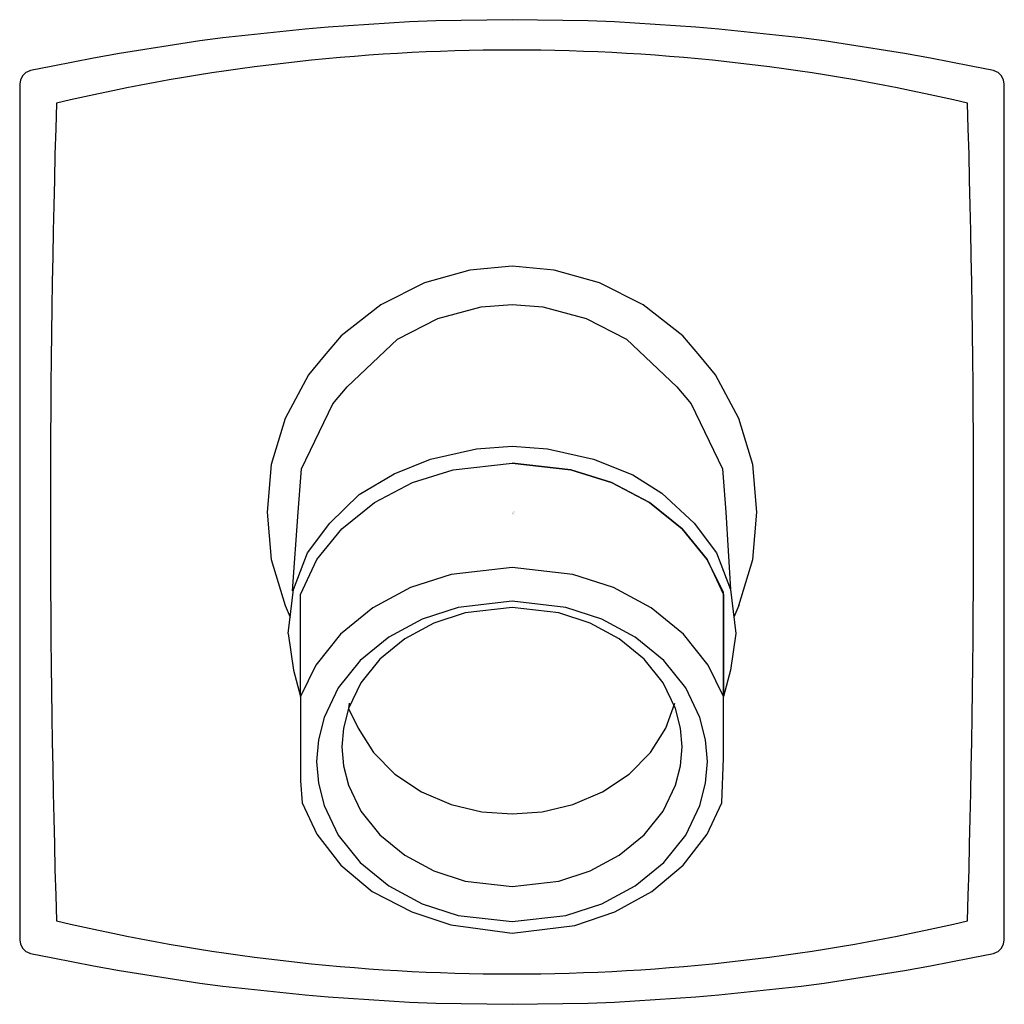
# Model space of a CAD drawing. Extents: x -1.07 to 1.07, y -1.07 to 1.07.
import ezdxf

# ---------------------------------------------------------------- set-up
doc = ezdxf.new("R2010")
doc.units = 0
doc.layers.get('0').update_dxf_attribs({"linetype": 'CONTINUOUS'})
doc.layers.get('DEFPOINTS').update_dxf_attribs({"linetype": 'CONTINUOUS'})

msp = doc.modelspace()

# ---------------------------------------------------------------- linework, layer by layer
for p, q in [((-0.4932, -0.2031, 0.03), (-0.4821, -0.2287, 0.9419)), ((0.4932, -0.2031, 0.03), (0.4821, -0.2287, 0.9419))]:
    msp.add_line(p, q)
for points in [[(-1.0463, 0.9594), (-1.0547, 0.9562), (-1.0564, 0.9551), (-1.0633, 0.9489), (-1.0684, 0.9395), (-1.0686, 0.939), (-1.07, 0.93), (-1.07, 0.8832), (-1.07, 0.7941), (-1.07, 0.4824), (-1.07, 0.2339), (-1.07, 0), (-1.07, -0.2339), (-1.07, -0.4824), (-1.07, -0.7941), (-1.07, -0.8832), (-1.07, -0.9288), (-1.07, -0.93), (-1.0686, -0.939), (-1.0684, -0.9395), (-1.0633, -0.9489), (-1.0564, -0.9551), (-1.0547, -0.9562), (-1.0463, -0.9594), (-0.9978, -0.969), (-0.9098, -0.9866), (-0.8531, -0.9968), (-0.6785, -1.0238), (-0.6287, -1.0304), (-0.4493, -1.0498), (-0.3993, -1.0541), (-0.2229, -1.0651), (-0.1653, -1.0673), (0, -1.0701), (0.1653, -1.0673), (0.2229, -1.0651), (0.3993, -1.0541), (0.4493, -1.0498), (0.6287, -1.0304), (0.6785, -1.0238), (0.8531, -0.9968), (0.9098, -0.9866), (0.9978, -0.969), (1.0463, -0.9594), (1.0547, -0.9562), (1.0564, -0.9551), (1.0633, -0.9489), (1.0684, -0.9395), (1.0686, -0.939), (1.07, -0.93), (1.07, -0.9288), (1.07, -0.7941), (1.07, -0.2339), (1.07, 0.2339), (1.07, 0.7941), (1.07, 0.8832), (1.07, 0.9288), (1.07, 0.93), (1.0686, 0.939), (1.0684, 0.9395), (1.0633, 0.9489), (1.0564, 0.9551), (1.0547, 0.9562), (1.0463, 0.9594), (0.9978, 0.969), (0.9098, 0.9866), (0.8531, 0.9968), (0.6785, 1.0238), (0.6287, 1.0304), (0.4493, 1.0498), (0.3993, 1.0541), (0.2229, 1.0651), (0.1653, 1.0673), (0, 1.0701), (-0.1653, 1.0673), (-0.2229, 1.0651), (-0.3993, 1.0541), (-0.4493, 1.0498), (-0.6287, 1.0304), (-0.6785, 1.0238), (-0.8531, 0.9968), (-0.9098, 0.9866), (-0.9978, 0.969)], [(0, -0.8904), (0.117, -0.8769), (0.1952, -0.8515), (0.2679, -0.8125), (0.33, -0.7617), (0.3775, -0.7021), (0.4086, -0.638), (0.4206, -0.5895), (0.425, -0.5422), (0.4206, -0.4949), (0.4086, -0.4464), (0.3775, -0.3823), (0.33, -0.3228), (0.2679, -0.2719), (0.1952, -0.233), (0.117, -0.2075), (0, -0.1941), (-0.1169, -0.2075), (-0.1952, -0.233), (-0.2679, -0.2719), (-0.3299, -0.3228), (-0.3775, -0.3823), (-0.4086, -0.4464), (-0.4206, -0.4949), (-0.425, -0.5422), (-0.4206, -0.5895), (-0.4086, -0.638), (-0.3775, -0.7021), (-0.3299, -0.7617), (-0.2679, -0.8125), (-0.1952, -0.8515), (-0.1169, -0.8769)], [(0, -0.2076), (-0.1018, -0.2193), (-0.1699, -0.2415), (-0.2332, -0.2754), (-0.2872, -0.3196), (-0.3287, -0.3715), (-0.3557, -0.4273), (-0.3662, -0.4695), (-0.37, -0.5107), (-0.3662, -0.5519), (-0.3557, -0.5941), (-0.3287, -0.6499), (-0.2872, -0.7017), (-0.2332, -0.746), (-0.1699, -0.7799), (-0.1018, -0.8021), (0, -0.8138), (0.1018, -0.8021), (0.1699, -0.7799), (0.2332, -0.746), (0.2873, -0.7017), (0.3287, -0.6499), (0.3557, -0.5941), (0.3662, -0.5519), (0.37, -0.5107), (0.3662, -0.4695), (0.3557, -0.4273), (0.3287, -0.3715), (0.2873, -0.3196), (0.2332, -0.2754), (0.1699, -0.2415), (0.1018, -0.2193)]]:
    msp.add_lwpolyline(points, close=True)
msp.add_lwpolyline([(0.9902, -0.8885, 0.014755), (0.9902, 0.8885, 0.11659), (-0.9902, 0.8885, 0.014755), (-0.9902, -0.8885, 0.11659)], format="xyb", close=True)
for points in [[(0.4932, -0.2031), (0.5233, -0.103), (0.5322, 0), (0.5233, 0.103), (0.4932, 0.2031), (0.442, 0.2985), (0.4079, 0.3391), (0.3713, 0.3828), (0.2854, 0.4506), (0.1901, 0.4984), (0.0919, 0.5255), (0, 0.5341), (-0.0919, 0.5255), (-0.1901, 0.4984), (-0.2854, 0.4506), (-0.3713, 0.3828), (-0.4079, 0.3391), (-0.442, 0.2985), (-0.4932, 0.2031), (-0.5233, 0.103), (-0.5322, 0), (-0.5233, -0.103), (-0.4932, -0.2031)], [(-0.4773, -0.1713), (-0.4648, 0), (-0.4578, 0.0937), (-0.3892, 0.2348), (-0.3586, 0.2724), (-0.2486, 0.3758), (-0.1612, 0.4209), (-0.067, 0.4461), (0, 0.4513), (0.067, 0.4461), (0.1612, 0.4209), (0.2486, 0.3758), (0.3586, 0.2724), (0.3892, 0.2348), (0.4578, 0.0937), (0.4648, 0), (0.4746, -0.1688)], [(-0.4866, -0.2642), (-0.4746, -0.1688), (-0.4448, -0.0891), (-0.3958, -0.0242), (-0.3322, 0.0378), (-0.2564, 0.0831), (-0.1774, 0.1149), (-0.0772, 0.1374), (0, 0.1431), (0.0772, 0.1374), (0.1774, 0.1149), (0.2625, 0.0811), (0.3258, 0.041), (0.3958, -0.0242), (0.4448, -0.0891), (0.4746, -0.1688), (0.4866, -0.2642), (0.4747, -0.344), (0.46, -0.4012)], [(-0.46, -0.4012), (-0.46, -0.1792), (-0.4243, -0.1032), (-0.3698, -0.0363), (-0.2991, 0.0205), (-0.2165, 0.0639), (-0.1278, 0.092), (0, 0.1062), (0.1278, 0.092), (0.2165, 0.0639), (0.2991, 0.0205), (0.3698, -0.0363), (0.4243, -0.1032), (0.46, -0.1792), (0.46, -0.4012)], [(0.46, -0.4012), (0.46, -0.1747), (0.4243, -0.1032), (0.3698, -0.0363), (0.2991, 0.0205), (0.2165, 0.0639), (0.1278, 0.092), (0, 0.1062)], [(-0.46, -0.4012), (-0.46, -0.1792), (-0.4243, -0.1032), (-0.3698, -0.0363), (-0.2991, 0.0205)], [(0.2235, -0.8692), (0.3039, -0.8249), (0.3722, -0.7674), (0.4241, -0.7003), (0.4559, -0.6325), (0.46, -0.5349), (0.46, -0.4655), (0.46, -0.4012), (0.4264, -0.333), (0.3727, -0.2657), (0.3026, -0.2083), (0.2205, -0.1643), (0.1321, -0.1355), (0, -0.1204), (-0.1321, -0.1355), (-0.2205, -0.1643), (-0.3025, -0.2083), (-0.3726, -0.2657), (-0.4264, -0.333), (-0.46, -0.4012), (-0.46, -0.4655), (-0.46, -0.5349), (-0.46, -0.5842), (-0.4559, -0.6325), (-0.4241, -0.7003), (-0.3722, -0.7674), (-0.3039, -0.8249), (-0.2175, -0.869)], [(-0.4866, -0.2642), (-0.4747, -0.344), (-0.46, -0.4012)], [(-0.354, -0.4152), (-0.3557, -0.4273), (-0.3347, -0.4701), (-0.3013, -0.5229), (-0.2545, -0.5701), (-0.197, -0.6084), (-0.1325, -0.6357), (-0.0655, -0.6515), (0, -0.656), (0.0655, -0.6515), (0.1325, -0.6357), (0.197, -0.6084), (0.2546, -0.5701), (0.3013, -0.5229), (0.3347, -0.4701), (0.354, -0.4152)], [(-0.2175, -0.869), (-0.133, -0.8976), (0, -0.9151), (0.1367, -0.8986), (0.2235, -0.8692)]]:
    msp.add_lwpolyline(points)

# ---------------------------------------------------------------- texts
at = {"layer": 'DEFPOINTS', "flags": 8}
for tag, p, s in [('MODELNUMBER', (0, 0), 'K-14789'), ('TRADENAME', (0, -0.0017), 'LOURE'), ('PRODUCT', (0, -0.0033), 'HANDSHOWER HOLDER'), ('MATERIAL', (0, -0.005), 'BRASS')]:
    msp.add_attdef(tag, p, s, height=0.001, dxfattribs=at)

doc.saveas('drawing.dxf')
